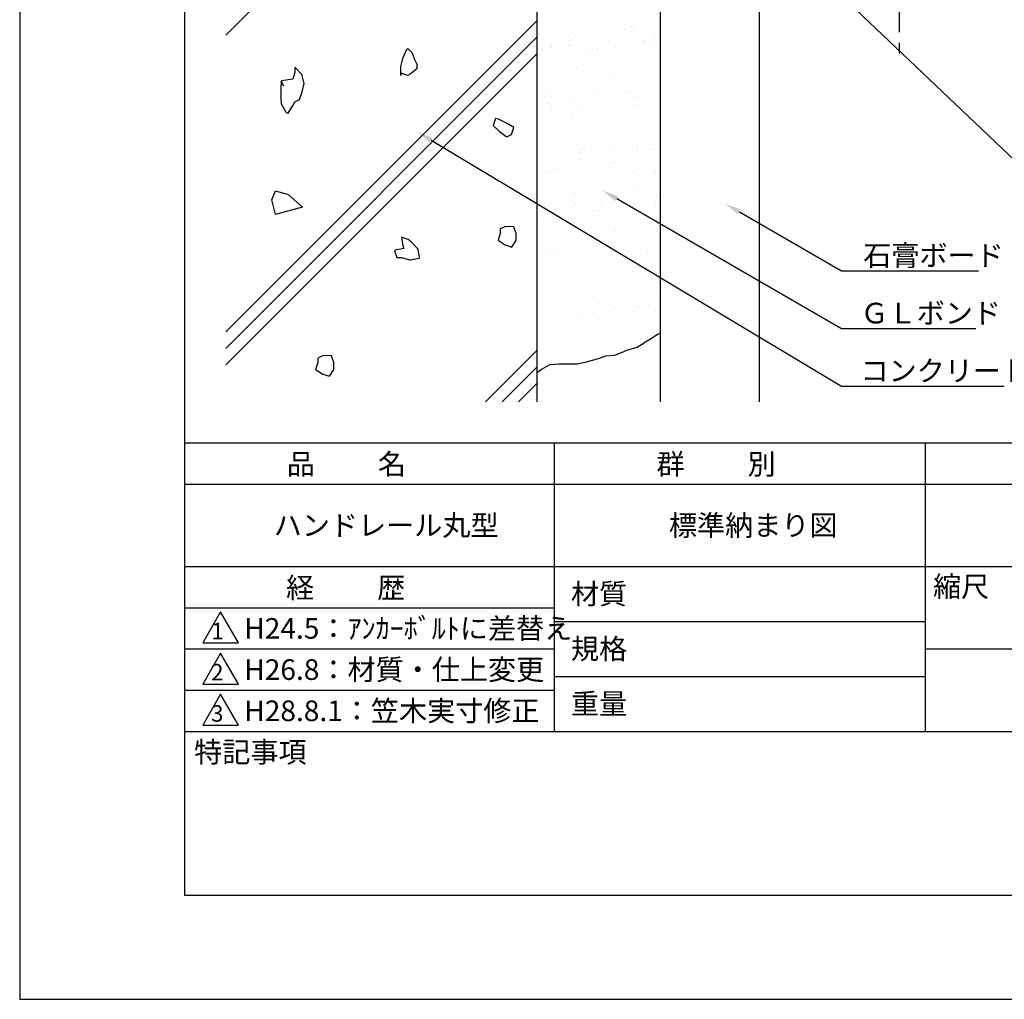
# Model space of a CAD drawing. Extents: x 0 to 210, y 0 to 297.
# Drawn here: x 0 to 119, y 0 to 119 of the extents above; entities that cross this region are included whole.
import ezdxf

# ---------------------------------------------------------------- set-up
doc = ezdxf.new("R2010")
doc.units = 0
doc.header["$LTSCALE"] = 0.4
doc.linetypes.add('CENTER2', pattern=[28.575, 19.05, -3.175, 3.175, -3.175])
doc.layers.get('0').update_dxf_attribs({"linetype": 'CONTINUOUS'})
doc.layers.get('DEFPOINTS').update_dxf_attribs({"linetype": 'CONTINUOUS'})
for name, color, linetype in [('CENTER', 6, 'CENTER2'), ('DIMS', 1, 'CONTINUOUS'), ('GENKYO', 3, 'CONTINUOUS'), ('HATCH', 9, 'CONTINUOUS'), ('TITLE', 7, 'CONTINUOUS')]:
    doc.layers.add(name, color=color, linetype=linetype)
doc.styles.get("Standard").update_dxf_attribs({"font": 'romans.shx', "bigfont": 'bigfont.shx'})

msp = doc.modelspace()

# ---------------------------------------------------------------- linework, layer by layer
at = {"color": 0}
for p, q in [((64.1, 118.72), (64.1, 118.72)), ((72.01, 118.73), (72.01, 118.73)), ((74.66, 118.72), (74.66, 118.72)), ((64.03, 118.05), (64.03, 118.05)), ((66.57, 117.45), (66.57, 117.45)), ((67.55, 117.83), (67.55, 117.83)), ((73.43, 117.7), (73.43, 117.7)), ((74.19, 117.96), (74.19, 117.96)), ((74.42, 118.08), (74.42, 118.08)), ((74.66, 117.53), (74.66, 117.53)), ((63.53, 116.45), (63.53, 116.45)), ((66.55, 116.92), (66.55, 116.92)), ((67.02, 116.49), (67.02, 116.49)), ((67.96, 116.26), (67.96, 116.26)), ((70.27, 116.19), (70.27, 116.19)), ((71.44, 116.47), (71.44, 116.47)), ((71.59, 116.36), (71.59, 116.36)), ((73.66, 116.64), (73.66, 116.64)), ((75.7, 116.08), (75.7, 116.08)), ((75.87, 116.28), (75.87, 116.28)), ((76.87, 116.7), (76.87, 116.7)), ((77.02, 116.26), (77.02, 116.26)), ((77.11, 117.09), (77.11, 117.09)), ((63.44, 115.29), (63.44, 115.29)), ((63.51, 115.1), (63.51, 115.1)), ((64.49, 115.48), (64.49, 115.48)), ((64.6, 115.77), (64.6, 115.77)), ((64.76, 115.46), (64.76, 115.46)), ((65.41, 114.73), (65.41, 114.73)), ((66.56, 115.73), (66.56, 115.73)), ((66.82, 115.74), (66.82, 115.74)), ((67.02, 115.3), (67.02, 115.3)), ((68.86, 115.18), (68.86, 115.18)), ((70.16, 115.19), (70.16, 115.19)), ((70.18, 115.35), (70.18, 115.35)), ((71.14, 115.57), (71.14, 115.57)), ((72.25, 115.63), (72.25, 115.63)), ((72.51, 115.79), (72.51, 115.79)), ((76.65, 115.16), (76.65, 115.16)), ((76.87, 115.51), (76.87, 115.51)), ((77.64, 115.54), (77.64, 115.54)), ((63.35, 114.45), (63.35, 114.45)), ((69.23, 114.47), (69.23, 114.47)), ((65.08, 113.04), (65.08, 113.04)), ((66.15, 112.36), (66.15, 112.36)), ((66.73, 112.56), (66.73, 112.56)), ((67.71, 112.94), (67.71, 112.94)), ((68.45, 113.31), (68.45, 113.31)), ((69.23, 113.28), (69.23, 113.28)), ((72.99, 113.05), (72.99, 113.05)), ((73.59, 112.81), (73.59, 112.81)), ((74.06, 112.37), (74.06, 112.37)), ((74.58, 113.19), (74.58, 113.19)), ((76.36, 113.33), (76.36, 113.33)), ((71.76, 112.15), (71.76, 112.15)), ((72.23, 111.72), (72.23, 111.72)), ((63.67, 110.21), (63.67, 110.21)), ((64.65, 110.59), (64.65, 110.59)), ((65.58, 110.09), (65.58, 110.09)), ((70.32, 110.29), (70.32, 110.29)), ((71.3, 110.67), (71.3, 110.67)), ((71.76, 110.96), (71.76, 110.96)), ((72.23, 110.53), (72.23, 110.53)), ((73.49, 110.11), (73.49, 110.11)), ((73.94, 110.1), (73.94, 110.1)), ((76, 110.37), (76, 110.37)), ((76.81, 110.26), (76.81, 110.26)), ((64.12, 109.92), (64.12, 109.92)), ((64.59, 109.49), (64.59, 109.49)), ((65.78, 109.02), (65.78, 109.02)), ((66.65, 109.41), (66.65, 109.41)), ((67.1, 109.2), (67.1, 109.2)), ((69.16, 109.47), (69.16, 109.47)), ((70.01, 109.9), (70.01, 109.9)), ((71.2, 108.91), (71.2, 108.91)), ((72.53, 109.09), (72.53, 109.09)), ((72.61, 109.92), (72.61, 109.92)), ((74.44, 109.7), (74.44, 109.7)), ((74.56, 109.43), (74.56, 109.43)), ((74.59, 109.36), (74.59, 109.36)), ((64.13, 108.73), (64.13, 108.73)), ((64.37, 108.01), (64.37, 108.01)), ((64.6, 108.3), (64.6, 108.3)), ((65.69, 108.19), (65.69, 108.19)), ((66.89, 107.67), (66.89, 107.67)), ((67.75, 108.46), (67.75, 108.46)), ((67.87, 108.05), (67.87, 108.05)), ((73.75, 107.91), (73.75, 107.91)), ((74.44, 108.51), (74.44, 108.51)), ((74.74, 108.29), (74.74, 108.29)), ((66.8, 107.47), (66.8, 107.47)), ((67.13, 106.68), (67.13, 106.68)), ((70.51, 106.95), (70.51, 106.95)), ((75.04, 106.69), (75.04, 106.69)), ((76.96, 107.38), (76.96, 107.38)), ((77.43, 106.95), (77.43, 106.95)), ((63.83, 105.32), (63.83, 105.32)), ((64.81, 105.7), (64.81, 105.7)), ((66.8, 106.28), (66.8, 106.28)), ((68.2, 106), (68.2, 106)), ((70.48, 105.4), (70.48, 105.4)), ((71.46, 105.78), (71.46, 105.78)), ((76.11, 106.01), (76.11, 106.01)), ((76.97, 106.19), (76.97, 106.19)), ((76.97, 105.37), (76.97, 105.37)), ((77.44, 105.76), (77.44, 105.76)), ((69.33, 105.15), (69.33, 105.15)), ((69.33, 103.96), (69.33, 103.96)), ((69.8, 104.72), (69.8, 104.72)), ((64.15, 103.53), (64.15, 103.53)), ((67.05, 102.77), (67.05, 102.77)), ((67.63, 103.73), (67.63, 103.73)), ((68.03, 103.15), (68.03, 103.15)), ((68.7, 103.05), (68.7, 103.05)), ((69.44, 102.93), (69.44, 102.93)), ((69.8, 103.53), (69.8, 103.53)), ((71.51, 103.2), (71.51, 103.2)), ((72.06, 103.54), (72.06, 103.54)), ((73.91, 103.02), (73.91, 103.02)), ((74.87, 102.82), (74.87, 102.82)), ((74.9, 103.4), (74.9, 103.4)), ((74.96, 103.65), (74.96, 103.65)), ((75.54, 103.75), (75.54, 103.75)), ((76.28, 103.83), (76.28, 103.83)), ((76.61, 103.06), (76.61, 103.06)), ((76.93, 103.09), (76.93, 103.09)), ((64.67, 102.3), (64.67, 102.3)), ((66.71, 101.74), (66.71, 101.74)), ((68.03, 101.92), (68.03, 101.92)), ((68.12, 102.75), (68.12, 102.75)), ((70.1, 102.19), (70.1, 102.19)), ((72.01, 102.7), (72.01, 102.7)), ((73.55, 102.64), (73.55, 102.64)), ((63.26, 101.29), (63.26, 101.29)), ((63.99, 100.42), (63.99, 100.42)), ((64.37, 100.47), (64.37, 100.47)), ((64.65, 100.58), (64.65, 100.58)), ((64.97, 100.8), (64.97, 100.8)), ((70.64, 100.51), (70.64, 100.51)), ((71.62, 100.89), (71.62, 100.89)), ((72.01, 101.51), (72.01, 101.51)), ((72.56, 100.59), (72.56, 100.59)), ((74.53, 100.38), (74.53, 100.38)), ((77.13, 100.48), (77.13, 100.48)), ((64.38, 99.28), (64.38, 99.28)), ((69.18, 100.32), (69.18, 100.32)), ((70.25, 99.64), (70.25, 99.64)), ((74.54, 99.19), (74.54, 99.19)), ((75, 99.95), (75, 99.95)), ((77.09, 100.33), (77.09, 100.33)), ((66.9, 98.15), (66.9, 98.15)), ((68.19, 98.26), (68.19, 98.26)), ((74.07, 98.12), (74.07, 98.12)), ((75.01, 98.76), (75.01, 98.76)), ((75.06, 98.5), (75.06, 98.5)), ((66.2, 97.17), (66.2, 97.17)), ((66.9, 96.96), (66.9, 96.96)), ((67.21, 97.88), (67.21, 97.88)), ((67.37, 97.72), (67.37, 97.72)), ((69.68, 97.37), (69.68, 97.37)), ((73.85, 96.93), (73.85, 96.93)), ((74.11, 97.18), (74.11, 97.18)), ((77.21, 97.93), (77.21, 97.93)), ((77.3, 97.39), (77.3, 97.39)), ((77.59, 97.39), (77.59, 97.39)), ((62.84, 96.68), (62.84, 96.68)), ((64.95, 95.76), (64.95, 95.76)), ((65.13, 95.91), (65.13, 95.91)), ((67.01, 96.03), (67.01, 96.03)), ((67.37, 96.53), (67.37, 96.53)), ((69.58, 95.7), (69.58, 95.7)), ((70.37, 95.65), (70.37, 95.65)), ((70.46, 96.49), (70.46, 96.49)), ((70.75, 96.69), (70.75, 96.69)), ((70.8, 95.61), (70.8, 95.61)), ((71.78, 96.66), (71.78, 96.66)), ((71.78, 95.99), (71.78, 95.99)), ((72.44, 95.92), (72.44, 95.92)), ((75.89, 96.38), (75.89, 96.38)), ((77.21, 96.55), (77.21, 96.55)), ((77.22, 96.74), (77.22, 96.74)), ((63.54, 94.75), (63.54, 94.75)), ((63.62, 95.59), (63.62, 95.59)), ((64.15, 95.53), (64.15, 95.53)), ((65.6, 95.02), (65.6, 95.02)), ((69.05, 95.48), (69.05, 95.48)), ((69.58, 94.51), (69.58, 94.51)), ((77.29, 95.58), (77.29, 95.58)), ((63.32, 93.94), (63.32, 93.94)), ((64.4, 93.26), (64.4, 93.26)), ((66.7, 94.22), (66.7, 94.22)), ((68.35, 93.36), (68.35, 93.36)), ((71.23, 93.96), (71.23, 93.96)), ((72.1, 93.38), (72.1, 93.38)), ((72.31, 93.28), (72.31, 93.28)), ((74.23, 93.23), (74.23, 93.23)), ((74.61, 94.23), (74.61, 94.23)), ((75.22, 93.61), (75.22, 93.61)), ((67.37, 92.98), (67.37, 92.98)), ((72.11, 92.19), (72.11, 92.19)), ((72.57, 92.95), (72.57, 92.95)), ((63.82, 91), (63.82, 91)), ((64.47, 91.15), (64.47, 91.15)), ((65.29, 91.01), (65.29, 91.01)), ((71.73, 91.01), (71.73, 91.01)), ((71.94, 91.1), (71.94, 91.1)), ((72.58, 91.76), (72.58, 91.76)), ((74.78, 90.93), (74.78, 90.93)), ((76.16, 90.82), (76.16, 90.82)), ((64.31, 90.63), (64.31, 90.63)), ((64.47, 89.96), (64.47, 89.96)), ((64.89, 90.32), (64.89, 90.32)), ((64.94, 90.72), (64.94, 90.72)), ((68.25, 90.8), (68.25, 90.8)), ((69.35, 89.76), (69.35, 89.76)), ((70.96, 90.72), (70.96, 90.72)), ((72.8, 90.33), (72.8, 90.33)), ((72.8, 90.22), (72.8, 90.22)), ((74.13, 90.39), (74.13, 90.39)), ((74.78, 89.65), (74.78, 89.65)), ((74.79, 89.74), (74.79, 89.74)), ((76.19, 90.66), (76.19, 90.66)), ((77.45, 90.69), (77.45, 90.69)), ((64.94, 89.53), (64.94, 89.53)), ((65.88, 88.48), (65.88, 88.48)), ((65.97, 89.32), (65.97, 89.32)), ((67.15, 88.7), (67.15, 88.7)), ((67.29, 89.49), (67.29, 89.49)), ((67.94, 88.75), (67.94, 88.75)), ((68.51, 88.47), (68.51, 88.47)), ((71.39, 89.21), (71.39, 89.21)), ((72.72, 89.38), (72.72, 89.38)), ((75.38, 88.72), (75.38, 88.72)), ((77.31, 88.61), (77.31, 88.61)), ((64.56, 88.31), (64.56, 88.31)), ((65.38, 87.58), (65.38, 87.58)), ((67.15, 87.51), (67.15, 87.51)), ((67.53, 88.09), (67.53, 88.09)), ((68.75, 87.86), (68.75, 87.86)), ((73.29, 87.6), (73.29, 87.6)), ((74.39, 88.34), (74.39, 88.34)), ((76.66, 87.87), (76.66, 87.87)), ((77.32, 87.42), (77.32, 87.42)), ((65.45, 86.12), (65.45, 86.12)), ((66.45, 86.9), (66.45, 86.9)), ((69.68, 86.38), (69.68, 86.38)), ((72.1, 86.2), (72.1, 86.2)), ((74.36, 86.92), (74.36, 86.92)), ((64.47, 85.74), (64.47, 85.74)), ((69.68, 85.19), (69.68, 85.19)), ((70.14, 85.95), (70.14, 85.95)), ((71.12, 85.82), (71.12, 85.82)), ((77.61, 85.79), (77.61, 85.79)), ((65.87, 84.64), (65.87, 84.64)), ((66.94, 83.95), (66.94, 83.95)), ((70.15, 84.76), (70.15, 84.76)), ((70.3, 84.44), (70.3, 84.44)), ((72.35, 83.93), (72.35, 83.93)), ((73.78, 84.65), (73.78, 84.65)), ((74.85, 83.97), (74.85, 83.97)), ((75.15, 83.95), (75.15, 83.95)), ((75.54, 83.82), (75.54, 83.82)), ((76.47, 84.12), (76.47, 84.12)), ((64.86, 82.6), (64.86, 82.6)), ((67.69, 83.2), (67.69, 83.2)), ((68.31, 83.05), (68.31, 83.05)), ((68.67, 83.58), (68.67, 83.58)), ((69.63, 83.22), (69.63, 83.22)), ((70.28, 82.49), (70.28, 82.49)), ((71.7, 83.5), (71.7, 83.5)), ((72.36, 82.74), (72.36, 82.74)), ((73.73, 82.94), (73.73, 82.94)), ((74.55, 83.44), (74.55, 83.44)), ((75.06, 83.11), (75.06, 83.11)), ((77.12, 83.39), (77.12, 83.39)), ((63.45, 81.59), (63.45, 81.59)), ((66.9, 82.04), (66.9, 82.04)), ((68.22, 82.21), (68.22, 82.21)), ((72.26, 81.31), (72.26, 81.31)), ((64.72, 80.51), (64.72, 80.51)), ((65.61, 81.22), (65.61, 81.22)), ((67.43, 81.22), (67.43, 81.22)), ((68.5, 80.54), (68.5, 80.54)), ((74.89, 80.42), (74.89, 80.42)), ((75.34, 81.24), (75.34, 81.24)), ((76.41, 80.55), (76.41, 80.55)), ((75.35, 79.99), (75.35, 79.99)), ((64.44, 78.07), (64.44, 78.07)), ((67.25, 78.19), (67.25, 78.19)), ((67.72, 77.76), (67.72, 77.76)), ((68.83, 78.68), (68.83, 78.68))]:
    msp.add_line(p, q, dxfattribs=at)
at = {"layer": 'CENTER'}
msp.add_line((106.75, 136.37), (106.75, 114.38), dxfattribs=at)
at = {"layer": 'DEFPOINTS'}
for p, q in [((0, 297), (0, 0)), ((0, 0), (210, 0))]:
    msp.add_line(p, q, dxfattribs=at)
at = {"layer": 'DIMS'}
for points in [[(83.7, 137), (123.3, 99.37), (173.66, 99.37)], [(49.93, 104.24), (99.75, 74.37), (119.49, 74.37)], [(72.45, 97.14), (99.75, 81.37), (116.04, 81.37)], [(87.35, 95.53), (99.75, 88.37), (116.38, 88.37)]]:
    msp.add_lwpolyline(points, dxfattribs=at)
for points in [[(49.76, 103.96), (48.22, 105.27), (50.1, 104.53)], [(72.28, 96.85), (70.71, 98.14), (72.61, 97.43)], [(87.18, 95.24), (85.62, 96.53), (87.52, 95.82)]]:
    msp.add_solid(points, dxfattribs=at)
at = {"layer": 'GENKYO'}
for p, q in [((62.75, 138.38), (62.75, 72.5)), ((77.75, 72.5), (77.75, 138.38)), ((89.75, 138.38), (89.75, 72.5)), ((76.37, 80), (77.37, 80.64)), ((77.37, 80.64), (77.75, 80.87)), ((73.66, 78.75), (74.64, 79.03)), ((74.64, 79.03), (74.92, 79.13)), ((74.92, 79.13), (75.8, 79.66)), ((75.8, 79.66), (75.88, 79.71)), ((75.88, 79.71), (76.37, 80)), ((69.4, 77.49), (70.36, 77.78)), ((70.36, 77.78), (70.37, 77.78)), ((70.37, 77.78), (71.14, 78.07)), ((71.14, 78.07), (72.13, 78.13)), ((72.13, 78.13), (72.3, 78.17)), ((72.3, 78.17), (73.22, 78.56)), ((73.22, 78.56), (73.66, 78.75)), ((62.75, 76.04), (63.39, 76.49)), ((63.39, 76.49), (64.37, 77)), ((64.37, 77), (65.44, 77.11)), ((65.44, 77.11), (66.38, 77.1)), ((66.38, 77.1), (66.4, 77.1)), ((66.4, 77.1), (66.89, 77.1)), ((66.89, 77.1), (67.66, 77.1)), ((67.66, 77.1), (68.64, 77.3)), ((68.64, 77.3), (69.4, 77.49))]:
    msp.add_line(p, q, dxfattribs=at)
at = {"layer": 'HATCH'}
for p, q in [((25, 116.96), (45.62, 137.59)), ((25, 80.96), (62.75, 118.71)), ((25, 78.96), (62.75, 116.71)), ((46.54, 114.27), (46.98, 115.27)), ((46.98, 115.27), (47.09, 115.37)), ((47.09, 115.37), (47.64, 114.82)), ((47.64, 114.82), (47.91, 114)), ((25, 76.96), (62.75, 114.71)), ((46.26, 113.17), (46.49, 114.14)), ((46.49, 114.14), (46.54, 114.27)), ((47.91, 114), (48.19, 113.44)), ((33.41, 112.48), (33.13, 111.65)), ((33.49, 112.99), (33.41, 113.03)), ((33.41, 113.03), (33.41, 112.48)), ((34.23, 112.2), (33.49, 112.99)), ((46.25, 113.06), (46.26, 113.17)), ((46.26, 112.07), (46.25, 113.06)), ((47.09, 112.07), (46.26, 112.34)), ((46.26, 112.34), (46.26, 112.07)), ((48.19, 112.89), (47.4, 112.22)), ((48.19, 113.44), (48.19, 112.89)), ((31.75, 111.38), (31.7, 110.55)), ((32.06, 111.46), (31.75, 111.38)), ((32.03, 110.82), (31.75, 111.38)), ((31.75, 111.38), (32.03, 110.82)), ((33.13, 111.65), (32.06, 111.46)), ((34.3, 112.09), (34.23, 112.2)), ((34.51, 111.1), (34.3, 112.09)), ((46.26, 112.07), (46.26, 112.07)), ((47.4, 112.22), (47.09, 112.07)), ((31.7, 110.55), (31.69, 109.35)), ((32.03, 110.82), (32.03, 110.82)), ((33.96, 109.17), (34.28, 110.08)), ((34.28, 110.08), (34.51, 111.09)), ((34.51, 111.09), (34.51, 111.1)), ((31.69, 109.35), (31.75, 108.62)), ((33.11, 108.34), (33.41, 108.89)), ((33.41, 108.89), (33.96, 109.17)), ((31.75, 108.62), (32.33, 107.59)), ((32.33, 107.59), (32.58, 107.52)), ((32.58, 107.52), (33.11, 108.34)), ((57.76, 106.85), (57.48, 106.02)), ((58.09, 106.76), (57.76, 106.85)), ((59.15, 106.27), (58.09, 106.76)), ((57.48, 106.02), (58.19, 105.32)), ((58.19, 105.32), (59.05, 104.69)), ((59.96, 105.75), (59.15, 106.27)), ((59.69, 104.92), (59.96, 105.75)), ((59.96, 105.75), (59.96, 105.75)), ((59.05, 104.69), (59.14, 104.64)), ((59.14, 104.64), (59.69, 104.92)), ((30.59, 96.99), (31.03, 98.09)), ((31.03, 98.09), (32.57, 97.65)), ((31.03, 95.23), (30.59, 96.99)), ((32.57, 97.65), (34.33, 96.11)), ((34.33, 96.11), (31.03, 95.23)), ((58.88, 93.73), (58.33, 93.46)), ((58.33, 93.46), (58.33, 92.91)), ((58.96, 93.75), (58.88, 93.73)), ((59.98, 93.73), (58.96, 93.75)), ((60.26, 92.91), (59.98, 93.73)), ((47.16, 92.19), (46.33, 92.47)), ((46.33, 92.47), (46.51, 91.43)), ((47.56, 91.85), (47.16, 92.19)), ((58.33, 92.91), (58.05, 92.08)), ((58.05, 92.08), (58.91, 91.52)), ((58.33, 92.91), (58.33, 92.91)), ((59.71, 91.25), (60.26, 92.08)), ((60.26, 92.08), (60.26, 92.91)), ((45.58, 90.87), (45.5, 90.81)), ((46.6, 91.09), (45.58, 90.87)), ((46.51, 91.43), (46.6, 91.09)), ((46.6, 91.09), (46.6, 91.09)), ((48.26, 91.09), (47.56, 91.85)), ((48.34, 90.95), (48.26, 91.09)), ((48.53, 89.98), (48.34, 90.95)), ((58.91, 91.52), (59.71, 91.25)), ((45.5, 90.81), (45.78, 89.98)), ((45.78, 89.98), (46.33, 89.98)), ((46.33, 89.98), (47.29, 89.72)), ((47.29, 89.72), (47.43, 89.71)), ((47.43, 89.71), (48.47, 89.91)), ((48.47, 89.91), (48.53, 89.98)), ((36.75, 78.07), (36.2, 77.8)), ((36.2, 77.8), (36.2, 77.25)), ((36.84, 78.09), (36.75, 78.07)), ((37.85, 78.07), (36.84, 78.09)), ((38.13, 77.25), (37.85, 78.07)), ((56.54, 72.5), (62.75, 78.71)), ((36.2, 77.25), (35.92, 76.42)), ((36.2, 77.25), (36.2, 77.25)), ((38.13, 76.42), (38.13, 77.25)), ((58.54, 72.5), (62.75, 76.71)), ((35.92, 76.42), (36.78, 75.86)), ((36.78, 75.86), (37.58, 75.59)), ((37.58, 75.59), (38.13, 76.42)), ((60.54, 72.5), (62.75, 74.71))]:
    msp.add_line(p, q, dxfattribs=at)
at = {"layer": 'TITLE'}
for p, q in [((20, 284.37), (20, 12.62)), ((20, 67.5), (199.75, 67.5)), ((64.88, 67.5), (64.88, 32.5)), ((109.88, 67.5), (109.88, 32.5)), ((20, 62.5), (199.75, 62.5)), ((20, 52.5), (199.75, 52.5)), ((20, 47.5), (64.88, 47.5)), ((24.38, 47), (22.21, 43.25)), ((26.54, 43.25), (24.38, 47)), ((64.88, 45.83), (109.88, 45.83)), ((22.21, 43.25), (26.54, 43.25)), ((20, 42.5), (64.88, 42.5)), ((24.38, 42), (22.21, 38.25)), ((26.54, 38.25), (24.38, 42)), ((109.88, 42.5), (199.75, 42.5)), ((22.21, 38.25), (26.54, 38.25)), ((64.88, 39.17), (109.88, 39.17)), ((20, 37.5), (64.88, 37.5)), ((24.38, 37), (22.21, 33.25)), ((26.54, 33.25), (24.38, 37)), ((20, 32.5), (199.75, 32.5)), ((22.21, 33.25), (26.54, 33.25)), ((20, 12.62), (199.75, 12.62))]:
    msp.add_line(p, q, dxfattribs=at)

# ---------------------------------------------------------------- texts
at = {"layer": 'DIMS', "color": 7}
for s, p in [('石膏ボード', (102.38, 89)), ('ＧＬボンド', (102.04, 82)), ('コンクリート', (102.04, 75))]:
    msp.add_text(s, height=2.5, dxfattribs=at).set_placement(p)
at = {"layer": 'TITLE'}
for s, height, p in [('品          名', 2.5, (32.42, 63.68)), ('群          別', 2.5, (77.29, 63.68)), ('ハンドレール丸型', 2.5, (30.83, 56.25)), ('標準納まり図', 2.5, (78.79, 56.25)), ('経          歴', 2.5, (32.33, 48.68)), ('縮尺', 2.5, (110.85, 48.83)), ('材質', 2.5, (66.9, 47.94)), ('H24.5：ｱﾝｶｰﾎﾞﾙﾄに差替え', 2.5, (27.26, 43.75)), ('1', 2, (23.25, 43.68)), ('規格', 2.5, (66.9, 41.27)), ('2', 2, (23.22, 38.68)), ('H26.8：材質・仕上変更', 2.5, (27.26, 38.75)), ('重量', 2.5, (66.9, 34.6)), ('H28.8.1：笠木実寸修正', 2.5, (27.26, 33.75)), ('3', 2, (23.22, 33.68)), ('特記事項', 2.5, (21.17, 28.74))]:
    msp.add_text(s, height=height, dxfattribs=at).set_placement(p)

doc.saveas('drawing.dxf')
